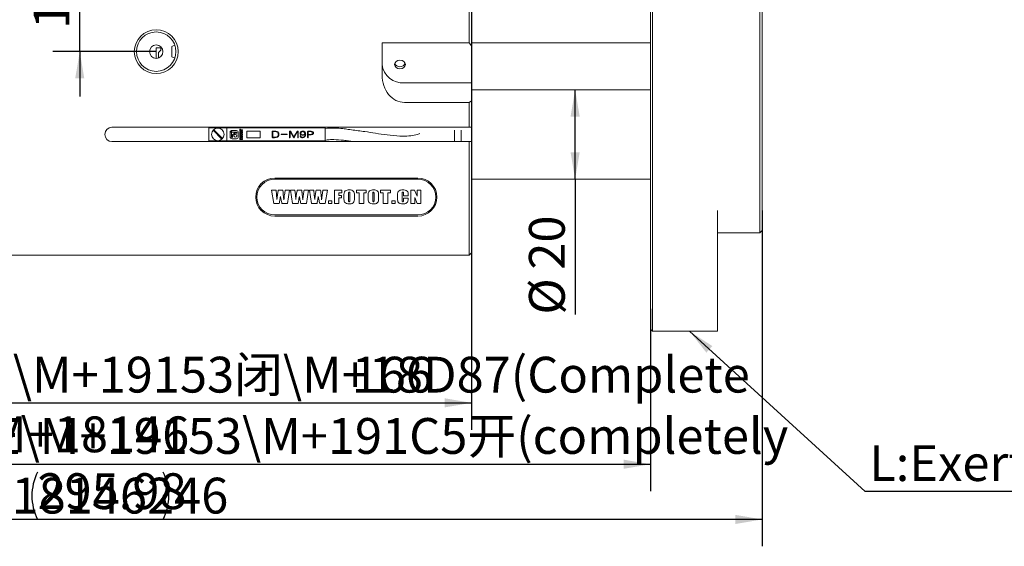
# Model space of a CAD drawing. Units: millimetres. Extents: x -39 to 449, y -1 to 757.
# Drawn here: x 223 to 333, y 185 to 244 of the extents above; entities that cross this region are included whole.
import ezdxf

# ---------------------------------------------------------------- set-up
doc = ezdxf.new("R2010")
doc.units = ezdxf.units.MM
doc.layers.add('图框', color=179, linetype='Continuous')
doc.styles.add('SLDTEXTSTYLE0', font='TXT', dxfattribs={"width": 0.7, "bigfont": 'bigfont'})
doc.styles.add('SLDTEXTSTYLE1', font='TXT', dxfattribs={"width": 0.7})
doc.dimstyles.new('SLDDIMSTYLE0', dxfattribs={"dimtxt": 4, "dimasz": 3, "dimexe": 0, "dimexo": 0.0625, "dimgap": 1, "dimtad": 2, "dimlfac": 2, "dimrnd": 1e-09, "dimzin": 12, "dimdsep": 46, "dimtxsty": 'SLDTEXTSTYLE1', "dimsah": 1, "dimcen": 0.09, "dimadec": 0, "dimazin": 3, "dimtfac": 1, "dimtofl": 0, "dimtmove": 0, "dimatfit": 3, "dimfxl": 0, "dimfrac": 2, "dimtolj": 1, "dimtzin": 12, "dimarcsym": 0})
doc.dimstyles.new('SLDDIMSTYLE2', dxfattribs={"dimtxt": 4, "dimasz": 3, "dimexe": 0, "dimexo": 0.0625, "dimgap": 1, "dimtad": 2, "dimlfac": 2, "dimrnd": 1e-09, "dimzin": 12, "dimdsep": 46, "dimtxsty": 'SLDTEXTSTYLE1', "dimsah": 1, "dimcen": 0.09, "dimadec": 0, "dimazin": 3, "dimtfac": 1, "dimtmove": 0, "dimatfit": 0, "dimfxl": 0, "dimfrac": 2, "dimtolj": 1, "dimtzin": 12, "dimarcsym": 0})
doc.dimstyles.new('SLDDIMSTYLE7', dxfattribs={"dimtxt": 0.18, "dimasz": 3, "dimexe": 0, "dimexo": 0.0625, "dimgap": 0, "dimtad": 0, "dimtih": 1, "dimtoh": 1, "dimdec": 0, "dimrnd": 1e-09, "dimzin": 0, "dimdsep": 46, "dimtxsty": 'Standard', "dimsah": 1, "dimcen": 0.09, "dimadec": 0, "dimazin": 0, "dimtfac": 3, "dimtdec": 0, "dimtofl": 0, "dimtmove": 0, "dimatfit": 3, "dimfxl": 0, "dimfrac": 2, "dimtolj": 1, "dimtzin": 0, "dimarcsym": 0})

# ---------------------------------------------------------------- blocks, each defined once
blk = doc.blocks.new('_D_16')
at = {"layer": '图框'}
for p, q in [((230.12, 249.75), (230.12, 254.75)), ((238.67, 249.75), (227.12, 249.75)), ((230.12, 240.25), (230.12, 249.75)), ((238.67, 240.25), (227.12, 240.25)), ((230.12, 240.25), (230.12, 235.25))]:
    blk.add_line(p, q, dxfattribs=at)
for points in [[(230.12, 249.75), (230.63, 252.75), (229.61, 252.75)], [(230.12, 240.25), (229.61, 237.25), (230.63, 237.25)]]:
    blk.add_solid(points, dxfattribs=at)
at = {"layer": '图框', "insert": (224.96, 242.79), "char_height": 4, "attachment_point": 1, "rotation": 90, "style": 'SLDTEXTSTYLE1'}
blk.add_mtext('19', dxfattribs=at)
blk = doc.blocks.new('_D_19')
at = {"layer": '图框'}
for p, q in [((273.92, 249.11), (273.92, 198)), ((190.92, 220), (190.92, 198)), ((190.92, 201), (273.92, 201))]:
    blk.add_line(p, q, dxfattribs=at)
for points in [[(190.92, 201), (193.92, 200.49), (193.92, 201.51)], [(273.92, 201), (270.92, 201.51), (270.92, 200.49)]]:
    blk.add_solid(points, dxfattribs=at)
at = {"layer": '图框', "char_height": 4, "attachment_point": 1}
for s, insert, style in [('\\M+18AAE\\M+19153闭\\M+18D87(Complete closure)\\M+18146', (197.13, 206.15), 'SLDTEXTSTYLE0'), ('166', (260.51, 206.15), 'SLDTEXTSTYLE1')]:
    blk.add_mtext(s, dxfattribs=dict(at, insert=insert, style=style))
blk = doc.blocks.new('_D_20')
at = {"layer": '图框'}
for p, q in [((170.93, 211.5), (170.93, 191.14)), ((293.92, 211.5), (293.92, 191.14)), ((170.93, 194.14), (293.92, 194.14))]:
    blk.add_line(p, q, dxfattribs=at)
for points in [[(170.93, 194.14), (173.93, 193.63), (173.93, 194.65)], [(293.92, 194.14), (290.92, 194.65), (290.92, 193.63)]]:
    blk.add_solid(points, dxfattribs=at)
at = {"layer": '图框', "insert": (198.01, 199.3), "char_height": 4, "attachment_point": 1, "style": 'SLDTEXTSTYLE0'}
blk.add_mtext('\\M+18AAE\\M+19153\\M+191C5开(completely open)\\M+18146246', dxfattribs=at)
blk = doc.blocks.new('_D_23')
at = {"layer": '图框'}
for q in [(285.5, 236), (285.5, 210.86)]:
    blk.add_line((285.5, 226), q, dxfattribs=at)
for points in [[(285.5, 236), (284.99, 233), (286.01, 233)], [(285.5, 226), (286.01, 229), (284.99, 229)]]:
    blk.add_solid(points, dxfattribs=at)
at = {"layer": '图框', "char_height": 4, "attachment_point": 1, "rotation": 90, "style": 'SLDTEXTSTYLE1'}
for s, insert in [('20', (280.34, 215.88)), ('%%c', (280.34, 210.86))]:
    blk.add_mtext(s, dxfattribs=dict(at, insert=insert))
blk = doc.blocks.new('_D_25')
at = {"layer": '图框'}
for p, q in [((158.43, 222.5), (158.43, 184.97)), ((306.42, 222.5), (306.42, 184.97)), ((306.42, 187.97), (158.43, 187.97))]:
    blk.add_line(p, q, dxfattribs=at)
for centre, start, end in [((230.68, 190.61), 153.4349, 206.5651), ((234.16, 190.61), 333.4349, 26.5651)]:
    blk.add_arc(centre, 5.91, start, end, dxfattribs=at)
for points in [[(158.43, 187.97), (161.43, 187.46), (161.43, 188.48)], [(306.42, 187.97), (303.42, 188.48), (303.42, 187.46)]]:
    blk.add_solid(points, dxfattribs=at)
at = {"layer": '图框', "insert": (225.39, 193.13), "char_height": 4, "attachment_point": 1, "style": 'SLDTEXTSTYLE1'}
blk.add_mtext('295.98', dxfattribs=at)
blk = doc.blocks.new('SW_NOTE_7')
at = {"layer": '图框', "color": 0}
blk.add_line((48.8, 0), (0, 0), dxfattribs=at)
at = {"layer": '图框', "color": 0, "insert": (0.45, 5.16), "char_height": 4, "attachment_point": 1, "style": 'SLDTEXTSTYLE1'}
blk.add_mtext('L:Exertion Length(mm)', dxfattribs=at)

msp = doc.modelspace()

# ---------------------------------------------------------------- linework, layer by layer
at = {"color": 7, "linetype": 'Continuous', "lineweight": 15}
for p, q in [((293.91737, 211.4979), (293.91737, 266.4979)), ((294.16737, 266.4979), (294.16737, 211.4979)), ((306.16737, 222.4979), (306.16737, 266.4979)), ((306.41737, 266.4979), (306.41737, 222.4979)), ((273.91737, 249.108), (273.91737, 240.8878)), ((273.66737, 241.24484), (273.66737, 248.75096)), ((263.91737, 241.24484), (273.66737, 241.24484)), ((263.91737, 241.24484), (263.91737, 237.62212)), ((273.91737, 240.8878), (273.66737, 241.24484)), ((273.91737, 241.2479), (293.91737, 241.2479)), ((238.66737, 240.68036), (239.28013, 240.68036)), ((238.66737, 240.68036), (238.66737, 239.4979)), ((238.92779, 239.54456), (238.92779, 240.15708)), ((239.23524, 240.68036), (239.17779, 240.6229)), ((239.17779, 240.6229), (239.17779, 240.41281)), ((273.91737, 236.76608), (273.91737, 240.8878)), ((266.41737, 236.76608), (273.91737, 236.76608)), ((273.91737, 234.74524), (273.91737, 236.76608)), ((293.91737, 235.9979), (273.91737, 235.9979)), ((293.91112, 235.87534), (293.91737, 235.87534)), ((293.91737, 235.83129), (293.91112, 235.83129)), ((266.41737, 234.57018), (273.66737, 234.57018)), ((273.66737, 234.57018), (273.91737, 234.74524)), ((273.66737, 231.7979), (273.66737, 234.57018)), ((273.91737, 234.74524), (273.91737, 231.7979)), ((233.71737, 231.7979), (273.66737, 231.7979)), ((244.54998, 231.7979), (244.54998, 231.7229)), ((244.54998, 230.2729), (244.54998, 231.7229)), ((244.54998, 231.7229), (246.54998, 231.7229)), ((245.0525, 231.42467), (245.97676, 230.50042)), ((246.04747, 230.57113), (245.12321, 231.49538)), ((246.54998, 231.7229), (246.54998, 230.2729)), ((257.54998, 231.7229), (246.54998, 231.7229)), ((247.07595, 231.2248), (246.93536, 231.36539)), ((246.93536, 231.36539), (246.93536, 230.72525)), ((247.63237, 231.42226), (246.99224, 231.42226)), ((246.99224, 231.42226), (247.13283, 231.28167)), ((247.0938, 230.72525), (247.0938, 231.18171)), ((247.17591, 231.26383), (247.63237, 231.26383)), ((247.84565, 230.72525), (247.84565, 231.20898)), ((248.0297, 231.58422), (248.08932, 231.58422)), ((248.0297, 231.36144), (248.0297, 231.58422)), ((248.08932, 231.36144), (248.0297, 231.36144)), ((248.08932, 231.58422), (248.08932, 231.5246)), ((248.08932, 231.5246), (248.29955, 231.5246)), ((248.08932, 231.41792), (248.08932, 231.36144)), ((248.29955, 231.41792), (248.08932, 231.41792)), ((248.22258, 231.23593), (248.09957, 231.23593)), ((248.09957, 231.21396), (248.22454, 231.21396)), ((248.14197, 231.34261), (248.18728, 231.34261)), ((248.29955, 231.5246), (248.29955, 231.41792)), ((250.29998, 231.3729), (248.79998, 231.3729)), ((248.79998, 231.3729), (248.79998, 230.6229)), ((250.29998, 230.6229), (250.29998, 231.3729)), ((251.63957, 231.30648), (251.63957, 230.67703)), ((251.89779, 231.36432), (251.70155, 231.36432)), ((251.70671, 231.31445), (251.9003, 231.31445)), ((251.70671, 230.67703), (251.70671, 231.31445)), ((253.56183, 231.29261), (253.56183, 230.66316)), ((253.62897, 230.66316), (253.62897, 231.30058)), ((253.65996, 231.30854), (254.02662, 230.65312)), ((254.06793, 230.71288), (253.7116, 231.33835)), ((254.41394, 231.32846), (254.06793, 230.71288)), ((254.09892, 230.64516), (254.46809, 231.30854)), ((254.48358, 231.30058), (254.48358, 230.66714)), ((254.55338, 230.66316), (254.55338, 231.31445)), ((255.59314, 231.31046), (255.59314, 230.65711)), ((255.8695, 231.36432), (255.65511, 231.36432)), ((255.66293, 230.9978), (255.66293, 231.31253)), ((255.66293, 231.31253), (255.89015, 231.31253)), ((257.54998, 231.7979), (257.54998, 231.7229)), ((257.54998, 231.7229), (257.54998, 230.2729)), ((272.01737, 230.1979), (272.01737, 231.46536)), ((272.76737, 230.1979), (272.76737, 231.46536)), ((273.91737, 231.7979), (273.66737, 231.7979)), ((273.91737, 231.7979), (273.91737, 230.1979)), ((233.71737, 230.1979), (273.66737, 230.1979)), ((244.54998, 230.2729), (246.54998, 230.2729)), ((244.54998, 230.2729), (244.54998, 230.1979)), ((257.54998, 230.2729), (246.54998, 230.2729)), ((247.14864, 230.51197), (247.63237, 230.51197)), ((247.203, 230.95664), (247.203, 230.72525)), ((247.33359, 230.93785), (247.28206, 230.98939)), ((247.36143, 230.83775), (247.36143, 230.87064)), ((247.36872, 231.07508), (247.41977, 231.02403)), ((247.63237, 231.15414), (247.40147, 231.15414)), ((247.48698, 230.99619), (247.51987, 230.99619)), ((248.0297, 231.09786), (248.20091, 231.02569)), ((248.0297, 231.00211), (248.0297, 231.09786)), ((248.0297, 230.85625), (248.0297, 230.95181)), ((248.20174, 230.92528), (248.0297, 230.85625)), ((248.0297, 230.59268), (248.08932, 230.59268)), ((248.0297, 230.41696), (248.0297, 230.59268)), ((248.29955, 230.41696), (248.0297, 230.41696)), ((248.08932, 230.59268), (248.08932, 230.52365)), ((248.08932, 230.52365), (248.13325, 230.52365)), ((248.22258, 230.73702), (248.09957, 230.73702)), ((248.09957, 230.71505), (248.22454, 230.71505)), ((248.13325, 230.5864), (248.18973, 230.5864)), ((248.13325, 230.52365), (248.13325, 230.5864)), ((248.18728, 231.10728), (248.14197, 231.10728)), ((248.14197, 230.8437), (248.18728, 230.8437)), ((248.18728, 230.60837), (248.14197, 230.60837)), ((248.18973, 230.5864), (248.18973, 230.52365)), ((248.18973, 230.52365), (248.29955, 230.52365)), ((248.20091, 231.02569), (248.29955, 231.02569)), ((248.29955, 230.92528), (248.20174, 230.92528)), ((248.29955, 231.02569), (248.29955, 230.92528)), ((248.29955, 230.52365), (248.29955, 230.41696)), ((248.79998, 230.6229), (250.29998, 230.6229)), ((251.70155, 230.6273), (251.89779, 230.6273)), ((251.91845, 230.67703), (251.70671, 230.67703)), ((253.28571, 231.02171), (252.67632, 231.02171)), ((252.67632, 230.9739), (253.28571, 230.9739)), ((255.90048, 230.9978), (255.66293, 230.9978)), ((255.66293, 230.65711), (255.66293, 230.94601)), ((255.66293, 230.94601), (255.8695, 230.94601)), ((257.54998, 230.2729), (257.54998, 230.1979)), ((273.66737, 219.9979), (273.66737, 230.1979)), ((273.66737, 230.1979), (273.91737, 230.1979)), ((273.91737, 230.1979), (273.91737, 219.9979)), ((251.91737, 226.1229), (267.91737, 226.1229)), ((267.91737, 225.9979), (251.91737, 225.9979)), ((273.91737, 225.9979), (293.91737, 225.9979)), ((251.56741, 224.76365), (252.06153, 224.76365)), ((251.80013, 223.26365), (251.56741, 224.76365)), ((252.06153, 224.76365), (252.11005, 224.24444)), ((252.3152, 224.76365), (252.82421, 224.76365)), ((253.08505, 224.76365), (253.57917, 224.76365)), ((253.57917, 224.76365), (253.34755, 223.26365)), ((253.67976, 224.76365), (254.17388, 224.76365)), ((253.91248, 223.26365), (253.67976, 224.76365)), ((254.17388, 224.76365), (254.22241, 224.24444)), ((254.42755, 224.76365), (254.93656, 224.76365)), ((255.19741, 224.76365), (255.69153, 224.76365)), ((255.69153, 224.76365), (255.45991, 223.26365)), ((255.79211, 224.76365), (256.28623, 224.76365)), ((256.02483, 223.26365), (255.79211, 224.76365)), ((256.28623, 224.76365), (256.33476, 224.24444)), ((256.53991, 224.76365), (257.04892, 224.76365)), ((257.30976, 224.76365), (257.80388, 224.76365)), ((257.80388, 224.76365), (257.57226, 223.26365)), ((258.58741, 224.76365), (259.43447, 224.76365)), ((258.58741, 223.26365), (258.58741, 224.76365)), ((259.43447, 224.76365), (259.43447, 224.46365)), ((261.04741, 224.76365), (262.14153, 224.76365)), ((261.04741, 224.46365), (261.04741, 224.76365)), ((262.14153, 224.76365), (262.14153, 224.46365)), ((263.75447, 224.76365), (264.84858, 224.76365)), ((263.75447, 224.46365), (263.75447, 224.76365)), ((264.84858, 224.76365), (264.84858, 224.46365)), ((267.14447, 224.76365), (267.55035, 224.76365)), ((267.14447, 223.26365), (267.14447, 224.76365)), ((267.55035, 224.76365), (267.8327, 224.0881)), ((267.8327, 224.76365), (268.25623, 224.76365)), ((267.8327, 224.0881), (267.8327, 224.76365)), ((268.25623, 224.76365), (268.25623, 223.26365)), ((252.11005, 224.24444), (252.15858, 223.71668)), ((252.87467, 224.27284), (252.93505, 223.68139)), ((254.22241, 224.24444), (254.27094, 223.71668)), ((254.98702, 224.27284), (255.04741, 223.68139)), ((256.33476, 224.24444), (256.38329, 223.71668)), ((257.09937, 224.27284), (257.15976, 223.68139)), ((257.93976, 223.56365), (258.31035, 223.56365)), ((257.93976, 223.26365), (257.93976, 223.56365)), ((258.31035, 223.56365), (258.31035, 223.26365)), ((259.09917, 224.46365), (259.09917, 224.1813)), ((259.43447, 224.46365), (259.09917, 224.46365)), ((259.09917, 224.1813), (259.39917, 224.1813)), ((259.09917, 223.89894), (259.09917, 223.26365)), ((259.39917, 223.89894), (259.09917, 223.89894)), ((259.39917, 224.1813), (259.39917, 223.89894)), ((259.65858, 223.88461), (259.65858, 224.14269)), ((260.17035, 224.38562), (260.17035, 223.67119)), ((260.31153, 223.68249), (260.31153, 224.38562)), ((260.82329, 224.14269), (260.82329, 223.88461)), ((261.34741, 224.46365), (261.04741, 224.46365)), ((261.34741, 223.26365), (261.34741, 224.46365)), ((261.85917, 224.46365), (261.85917, 223.26365)), ((262.14153, 224.46365), (261.85917, 224.46365)), ((262.36564, 223.88461), (262.36564, 224.14269)), ((262.87741, 224.38562), (262.87741, 223.67119)), ((263.01858, 223.68249), (263.01858, 224.38562)), ((263.53035, 224.14269), (263.53035, 223.88461)), ((264.05447, 224.46365), (263.75447, 224.46365)), ((264.05447, 223.26365), (264.05447, 224.46365)), ((264.56623, 224.46365), (264.56623, 223.26365)), ((264.84858, 224.46365), (264.56623, 224.46365)), ((265.01976, 223.56365), (265.39035, 223.56365)), ((265.01976, 223.26365), (265.01976, 223.56365)), ((265.39035, 223.56365), (265.39035, 223.26365)), ((265.64976, 223.79527), (265.64976, 224.23562)), ((266.16153, 224.36576), (266.16153, 223.65492)), ((266.32035, 224.12836), (266.32035, 224.38479)), ((266.83211, 224.12836), (266.32035, 224.12836)), ((266.32035, 223.8813), (266.83211, 223.8813)), ((266.32035, 223.67946), (266.32035, 223.8813)), ((266.83211, 224.26788), (266.83211, 224.12836)), ((266.83211, 223.8813), (266.83211, 223.82091)), ((267.568, 223.94554), (267.568, 223.26365)), ((267.8327, 223.26365), (267.568, 223.94554)), ((252.41888, 223.26365), (251.80013, 223.26365)), ((253.34755, 223.26365), (252.72522, 223.26365)), ((254.53123, 223.26365), (253.91248, 223.26365)), ((255.45991, 223.26365), (254.83757, 223.26365)), ((256.64358, 223.26365), (256.02483, 223.26365)), ((257.57226, 223.26365), (256.94993, 223.26365)), ((258.31035, 223.26365), (257.93976, 223.26365)), ((259.09917, 223.26365), (258.58741, 223.26365)), ((261.85917, 223.26365), (261.34741, 223.26365)), ((264.56623, 223.26365), (264.05447, 223.26365)), ((265.39035, 223.26365), (265.01976, 223.26365)), ((267.568, 223.26365), (267.14447, 223.26365)), ((268.25623, 223.26365), (267.8327, 223.26365)), ((301.41737, 211.4979), (301.41737, 222.4979)), ((306.16737, 219.9979), (306.16737, 222.4979)), ((306.41737, 222.4979), (306.41737, 220.2479)), ((251.91737, 221.9979), (267.91737, 221.9979)), ((267.91737, 221.8729), (251.91737, 221.8729)), ((306.41737, 220.2479), (306.16737, 219.9979)), ((273.66737, 217.4979), (273.66737, 219.9979)), ((273.91737, 219.9979), (273.91737, 217.7479)), ((306.16737, 219.9979), (301.41737, 219.9979)), ((273.66737, 217.4979), (191.16737, 217.4979)), ((273.66737, 217.4979), (273.91737, 217.7479)), ((293.91737, 209.2479), (293.91737, 211.4979)), ((294.16737, 211.4979), (294.16737, 208.9979)), ((301.41737, 211.4979), (301.41737, 208.9979)), ((294.16737, 208.9979), (293.91737, 209.2479)), ((301.41737, 208.9979), (294.16737, 208.9979))]:
    msp.add_line(p, q, dxfattribs=at)
at = {"color": 7, "linetype": 'Continuous', "lineweight": 15, "flags": 128}
msp.add_lwpolyline([(265.91737, 239.30545), (265.68776, 239.26804), (265.4931, 239.16149), (265.36304, 239.00204), (265.31737, 238.81396), (265.36304, 238.62587), (265.4931, 238.46642), (265.68776, 238.35988), (265.91737, 238.32247), (266.14698, 238.35988), (266.34163, 238.46642), (266.47169, 238.62587), (266.51737, 238.81396), (266.47169, 239.00204), (266.34163, 239.16149), (266.14698, 239.26804), (265.91737, 239.30545)], dxfattribs=at)
at = {"color": 7, "linetype": 'Continuous', "lineweight": 15}
for centre, radius in [((238.66737, 240.2479), 2.45), ((238.66737, 240.2479), 2.2), ((238.66737, 240.2479), 0.75), ((245.54998, 230.9979), 0.7)]:
    msp.add_circle(centre, radius, dxfattribs=at)
for centre, radius, start, end in [((265.91737, 239.17818), 0.625, 202.1191127, 337.8808874), ((266.21175, 239.06497), 2.30807, 186.2435464, 275.1110738), ((233.71737, 230.9979), 0.8, 90, 180), ((245.54998, 230.9979), 0.65546, 130.6250841, 139.3749159), ((247.03286, 231.18171), 0.06094, 0, 45), ((247.17591, 231.32476), 0.06094, 225, 270), ((247.63237, 231.20898), 0.21328, 0, 90), ((247.63237, 231.20898), 0.05484, 270, 90), ((233.71737, 230.9979), 0.8, 180, 270), ((245.54998, 230.9979), 0.65546, 310.6250841, 319.3749159), ((247.14864, 230.72525), 0.21328, 180, 270), ((247.1484, 230.72525), 0.0546, 180, 0), ((247.24931, 230.95664), 0.04631, 45, 180), ((247.26638, 230.87064), 0.09505, 0, 45), ((247.40147, 231.10783), 0.04631, 90, 225), ((247.51987, 230.83775), 0.15844, 180, 90), ((247.48698, 231.09124), 0.09505, 225, 270), ((247.63237, 230.72525), 0.21328, 270, 0), ((251.91737, 223.9979), 2.125, 90, 270), ((251.91737, 223.9979), 2, 90, 270), ((267.91737, 223.9979), 2.125, 270, 90), ((267.91737, 223.9979), 2, 270, 90)]:
    msp.add_arc(centre, radius, start, end, dxfattribs=at)
msp.add_ellipse((266.41737, 237.62212), major_axis=(0, 3.05194), ratio=0.819152044, start_param=1.570796327, end_param=3.141592654, dxfattribs=at)
for points, knots in [([(238.92779, 240.15708), (238.93424, 240.16369), (239.01755, 240.24896), (239.1009, 240.33419), (239.17779, 240.41281)], [0, 0, 0, 0, 0.077481296, 1, 1, 1, 1]), ([(240.41737, 239.65716), (240.41737, 239.85296), (240.41737, 240.05026), (240.41737, 240.34592), (240.41737, 240.44457), (240.41737, 240.64205), (240.41737, 240.74124), (240.41737, 240.83864)], [0, 0, 0, 0, 0.5, 0.5, 0.75, 0.75, 1, 1, 1, 1]), ([(248.02343, 231.22337), (248.02448, 231.24178), (248.02658, 231.27837), (248.05037, 231.3293), (248.09866, 231.34377), (248.12743, 231.343), (248.14197, 231.34261)], [0, 0, 0, 0, 0.2819592177, 0.5607534243, 0.7778585636, 1, 1, 1, 1]), ([(248.14197, 231.10728), (248.12095, 231.1059), (248.09173, 231.10398), (248.0579, 231.12064), (248.03789, 231.14442), (248.02535, 231.1801), (248.02407, 231.20893), (248.02343, 231.22337)], [0, 0, 0, 0, 0.3141996671, 0.4368650402, 0.5600085613, 0.7795986128, 1, 1, 1, 1]), ([(248.09957, 231.23593), (248.09405, 231.23584), (248.08715, 231.23574), (248.07894, 231.23444), (248.07531, 231.23203), (248.07379, 231.22799), (248.07368, 231.22524), (248.07363, 231.22386)], [0, 0, 0, 0, 0.500965897, 0.626151203, 0.749910744, 0.874758379, 1, 1, 1, 1]), ([(248.07363, 231.22386), (248.07375, 231.22256), (248.07398, 231.21996), (248.0761, 231.21631), (248.08003, 231.21515), (248.08772, 231.214), (248.0943, 231.21398), (248.09957, 231.21396)], [0, 0, 0, 0, 0.124971797, 0.249634848, 0.373854564, 0.499065611, 1, 1, 1, 1]), ([(248.18728, 231.34261), (248.20865, 231.34409), (248.23837, 231.34614), (248.27197, 231.3279), (248.29155, 231.30338), (248.30394, 231.2672), (248.3052, 231.238), (248.30583, 231.22337)], [0, 0, 0, 0, 0.314044098, 0.436679176, 0.559830994, 0.779549846, 1, 1, 1, 1]), ([(248.30583, 231.22337), (248.30487, 231.20517), (248.30297, 231.16899), (248.27816, 231.11894), (248.23004, 231.10636), (248.20163, 231.10697), (248.18728, 231.10728)], [0, 0, 0, 0, 0.281865877, 0.56037593, 0.777917813, 1, 1, 1, 1]), ([(248.25562, 231.22313), (248.25555, 231.22482), (248.25542, 231.22818), (248.25282, 231.23295), (248.2478, 231.23465), (248.23782, 231.23581), (248.22935, 231.23587), (248.22258, 231.23593)], [0, 0, 0, 0, 0.125053246, 0.249347662, 0.373589064, 0.498842858, 1, 1, 1, 1]), ([(248.22454, 231.21396), (248.23048, 231.21412), (248.23939, 231.21435), (248.24944, 231.21458), (248.25343, 231.21684), (248.25524, 231.21934), (248.25547, 231.22162), (248.25562, 231.22313)], [0, 0, 0, 0, 0.500803886, 0.750647981, 0.813181245, 0.875718395, 1, 1, 1, 1]), ([(251.70155, 231.36432), (251.6924, 231.36412), (251.67419, 231.36372), (251.65124, 231.34969), (251.64097, 231.32789), (251.64004, 231.31362), (251.63957, 231.30648)], [0, 0, 0, 0, 0.280706692, 0.558831789, 0.779026317, 1, 1, 1, 1]), ([(252.38839, 230.99382), (252.38502, 231.03739), (252.37828, 231.12433), (252.31255, 231.24274), (252.14951, 231.34847), (252.00159, 231.35778), (251.89779, 231.36432)], [0, 0, 0, 0, 0.187305327, 0.373718104, 0.560472294, 1, 1, 1, 1]), ([(251.9003, 231.31445), (251.95647, 231.31319), (252.06841, 231.31067), (252.21966, 231.25107), (252.30844, 231.12846), (252.31698, 231.04006), (252.32126, 230.99574)], [0, 0, 0, 0, 0.28123252, 0.560476753, 0.779634757, 1, 1, 1, 1]), ([(253.7116, 231.33835), (253.70592, 231.34466), (253.69457, 231.35727), (253.66279, 231.37054), (253.62795, 231.3694), (253.59604, 231.35826), (253.57004, 231.33501), (253.56511, 231.30955), (253.56183, 231.29261)], [0, 0, 0, 0, 0.125416688, 0.250669319, 0.50048698, 0.625960815, 0.751165642, 1, 1, 1, 1]), ([(253.62897, 231.30058), (253.62996, 231.30278), (253.63195, 231.30719), (253.63691, 231.31275), (253.64459, 231.31528), (253.65267, 231.31293), (253.65752, 231.31001), (253.65996, 231.30854)], [0, 0, 0, 0, 0.187167993, 0.373915559, 0.559758559, 0.779529956, 1, 1, 1, 1]), ([(254.55338, 231.31445), (254.55191, 231.32201), (254.54898, 231.3371), (254.53481, 231.3563), (254.51386, 231.36693), (254.49099, 231.37045), (254.46795, 231.36924), (254.43847, 231.35875), (254.42374, 231.34056), (254.41394, 231.32846)], [0, 0, 0, 0, 0.125302388, 0.250108211, 0.375147946, 0.500549289, 0.625938711, 0.75111467, 1, 1, 1, 1]), ([(254.46809, 231.30854), (254.46963, 231.30941), (254.47194, 231.31072), (254.47541, 231.31004), (254.47997, 231.30764), (254.48198, 231.30371), (254.48358, 231.30058)], [0, 0, 0, 0, 0.2492206348, 0.3753611958, 0.5029820864, 1, 1, 1, 1]), ([(255.05334, 231.36432), (255.01442, 231.36094), (254.9367, 231.35418), (254.84009, 231.30073), (254.77232, 231.22286), (254.76342, 231.16173), (254.75897, 231.13119)], [0, 0, 0, 0, 0.280687846, 0.56048584, 0.780429806, 1, 1, 1, 1]), ([(254.83127, 231.1272), (254.83661, 231.1572), (254.8473, 231.21733), (254.90996, 231.27967), (254.98212, 231.31055), (255.02958, 231.31452), (255.05334, 231.31651)], [0, 0, 0, 0, 0.278445226, 0.55828003, 0.778898083, 1, 1, 1, 1]), ([(255.37869, 231.01964), (255.37471, 231.06976), (255.36679, 231.16957), (255.28477, 231.28903), (255.17086, 231.35395), (255.09252, 231.36086), (255.05334, 231.36432)], [0, 0, 0, 0, 0.280791873, 0.559149483, 0.779510051, 1, 1, 1, 1]), ([(255.05334, 231.31651), (255.08336, 231.31315), (255.14337, 231.30643), (255.21555, 231.26181), (255.27054, 231.205), (255.28067, 231.1584), (255.28573, 231.13517)], [0, 0, 0, 0, 0.280483015, 0.560511126, 0.780853001, 1, 1, 1, 1]), ([(255.65511, 231.36432), (255.64623, 231.36404), (255.62855, 231.36349), (255.60486, 231.35256), (255.59339, 231.33149), (255.59322, 231.31749), (255.59314, 231.31046)], [0, 0, 0, 0, 0.280991404, 0.559821523, 0.779264823, 1, 1, 1, 1]), ([(256.25416, 231.15716), (256.25204, 231.17737), (256.24779, 231.21785), (256.19815, 231.28412), (256.073, 231.35623), (255.95096, 231.36108), (255.8695, 231.36432)], [0, 0, 0, 0, 0.124847608, 0.249943805, 0.499371249, 1, 1, 1, 1]), ([(255.89015, 231.31253), (255.95112, 231.30848), (256.04251, 231.30242), (256.13971, 231.2525), (256.17746, 231.20261), (256.18217, 231.17231), (256.18452, 231.15716)], [0, 0, 0, 0, 0.500272348, 0.749941613, 0.874962358, 1, 1, 1, 1]), ([(268.12492, 231.11716), (268.07659, 231.09023), (267.96375, 231.02735), (267.57373, 230.89878), (266.88042, 230.80187), (265.78005, 230.80746), (264.51591, 230.91789), (263.21588, 231.11501), (261.88416, 231.34305), (260.86736, 231.45177), (260.04815, 231.5723), (259.43658, 231.66613), (258.56337, 231.73311), (257.90733, 231.68604), (257.54998, 231.6604)], [0, 0, 0, 0, 0.025970544, 0.06062563, 0.140222436, 0.235074154, 0.364206287, 0.48427426, 0.593204167, 0.73143998, 0.763604599, 0.820302115, 0.902117103, 1, 1, 1, 1]), ([(248.02343, 230.72447), (248.02448, 230.74287), (248.02658, 230.77947), (248.05037, 230.83039), (248.09866, 230.84486), (248.12743, 230.84409), (248.14197, 230.8437)], [0, 0, 0, 0, 0.281959218, 0.560753424, 0.777858564, 1, 1, 1, 1]), ([(248.14197, 230.60837), (248.12095, 230.60699), (248.09173, 230.60508), (248.0579, 230.62174), (248.03789, 230.64551), (248.02535, 230.68119), (248.02407, 230.71002), (248.02343, 230.72447)], [0, 0, 0, 0, 0.314199667, 0.43686504, 0.560008561, 0.779598613, 1, 1, 1, 1]), ([(248.13653, 230.97618), (248.11651, 230.98068), (248.08075, 230.98874), (248.0453, 230.99802), (248.0297, 231.00211)], [0, 0, 0, 0, 0.559986226, 1, 1, 1, 1]), ([(248.0297, 230.95181), (248.0417, 230.95505), (248.06147, 230.96038), (248.08914, 230.96724), (248.11264, 230.9728), (248.12857, 230.97505), (248.13653, 230.97618)], [0, 0, 0, 0, 0.340046399, 0.56007769, 0.780095855, 1, 1, 1, 1]), ([(248.09957, 230.73702), (248.09405, 230.73693), (248.08715, 230.73683), (248.07894, 230.73553), (248.07531, 230.73312), (248.07379, 230.72909), (248.07368, 230.72633), (248.07363, 230.72496)], [0, 0, 0, 0, 0.500965897, 0.626151203, 0.749910744, 0.874758379, 1, 1, 1, 1]), ([(248.07363, 230.72496), (248.07375, 230.72365), (248.07398, 230.72106), (248.0761, 230.71741), (248.08003, 230.71624), (248.08772, 230.71509), (248.0943, 230.71507), (248.09957, 230.71505)], [0, 0, 0, 0, 0.124971797, 0.249634848, 0.373854564, 0.499065611, 1, 1, 1, 1]), ([(248.18728, 230.8437), (248.20865, 230.84518), (248.23837, 230.84723), (248.27197, 230.82899), (248.29155, 230.80447), (248.30394, 230.76829), (248.3052, 230.73909), (248.30583, 230.72447)], [0, 0, 0, 0, 0.314044098, 0.436679176, 0.559830994, 0.779549846, 1, 1, 1, 1]), ([(248.30583, 230.72447), (248.30487, 230.70626), (248.30297, 230.67008), (248.27816, 230.62003), (248.23004, 230.60745), (248.20163, 230.60806), (248.18728, 230.60837)], [0, 0, 0, 0, 0.281865877, 0.56037593, 0.777917813, 1, 1, 1, 1]), ([(248.25562, 230.72422), (248.25555, 230.72591), (248.25542, 230.72927), (248.25282, 230.73405), (248.2478, 230.73574), (248.23782, 230.7369), (248.22935, 230.73696), (248.22258, 230.73702)], [0, 0, 0, 0, 0.125053246, 0.249347662, 0.373589064, 0.498842858, 1, 1, 1, 1]), ([(248.22454, 230.71505), (248.23048, 230.71521), (248.23939, 230.71544), (248.24944, 230.71567), (248.25343, 230.71793), (248.25524, 230.72043), (248.25547, 230.72271), (248.25562, 230.72422)], [0, 0, 0, 0, 0.500803886, 0.750647981, 0.813181245, 0.875718395, 1, 1, 1, 1]), ([(251.63957, 230.67703), (251.63962, 230.66923), (251.6397, 230.65752), (251.64787, 230.64413), (251.66604, 230.62962), (251.68578, 230.62833), (251.70155, 230.6273)], [0, 0, 0, 0, 0.250228663, 0.375785691, 0.501776342, 1, 1, 1, 1]), ([(251.89779, 230.6273), (252.01921, 230.63118), (252.17119, 230.63602), (252.31327, 230.74415), (252.37817, 230.84502), (252.38431, 230.93434), (252.38839, 230.99382)], [0, 0, 0, 0, 0.498711522, 0.624236841, 0.749743655, 1, 1, 1, 1]), ([(252.32126, 230.99574), (252.31929, 230.95885), (252.31537, 230.88523), (252.26578, 230.78271), (252.13383, 230.68329), (252.00725, 230.67961), (251.91845, 230.67703)], [0, 0, 0, 0, 0.187523701, 0.374267644, 0.560978261, 1, 1, 1, 1]), ([(252.67632, 231.02171), (252.66799, 231.02075), (252.65551, 231.01932), (252.64245, 231.0115), (252.63824, 231.00407), (252.63739, 230.99778), (252.6382, 230.99146), (252.64255, 230.98412), (252.65537, 230.97601), (252.66794, 230.97474), (252.67632, 230.9739)], [0, 0, 0, 0, 0.2500521606, 0.374740084, 0.4372657752, 0.4999476408, 0.5626131776, 0.6251365532, 0.7497811843, 1, 1, 1, 1]), ([(253.28571, 230.9739), (253.29411, 230.97476), (253.30669, 230.97606), (253.31961, 230.98409), (253.32398, 230.99144), (253.32479, 230.99778), (253.32394, 231.00409), (253.3197, 231.01153), (253.30655, 231.01927), (253.29405, 231.02073), (253.28571, 231.02171)], [0, 0, 0, 0, 0.2502567061, 0.3748494288, 0.4373747057, 0.5000508595, 0.5627437552, 0.6252706596, 0.7499123829, 1, 1, 1, 1]), ([(253.56183, 230.66316), (253.56338, 230.65361), (253.5657, 230.63928), (253.58081, 230.62653), (253.59507, 230.6245), (253.60922, 230.62688), (253.62442, 230.6394), (253.62715, 230.65366), (253.62897, 230.66316)], [0, 0, 0, 0, 0.249581049, 0.374396714, 0.499759251, 0.625083685, 0.750082686, 1, 1, 1, 1]), ([(253.56183, 230.66316), (253.56338, 230.65361), (253.5657, 230.63928), (253.58081, 230.62653), (253.59507, 230.6245), (253.60922, 230.62688), (253.62442, 230.6394), (253.62715, 230.65366), (253.62897, 230.66316)], [0, 0, 0, 0, 0.249581049, 0.374396714, 0.499759251, 0.625083685, 0.750082686, 1, 1, 1, 1]), ([(254.02662, 230.65312), (254.03184, 230.64694), (254.04222, 230.63464), (254.06441, 230.62481), (254.08526, 230.6318), (254.09436, 230.6407), (254.09892, 230.64516)], [0, 0, 0, 0, 0.281310644, 0.559381564, 0.778993352, 1, 1, 1, 1]), ([(254.48358, 230.66714), (254.485, 230.65718), (254.48712, 230.64223), (254.50163, 230.62756), (254.51649, 230.62441), (254.53139, 230.62628), (254.54395, 230.63515), (254.55078, 230.64863), (254.55251, 230.65831), (254.55338, 230.66316)], [0, 0, 0, 0, 0.249571707, 0.374231906, 0.499010695, 0.624277877, 0.749078707, 0.874357484, 1, 1, 1, 1]), ([(254.75897, 231.13119), (254.76147, 231.10503), (254.76645, 231.05276), (254.81188, 230.98585), (254.90741, 230.92132), (254.99622, 230.91476), (255.0585, 230.91016)], [0, 0, 0, 0, 0.187013926, 0.373573081, 0.560707409, 1, 1, 1, 1]), ([(254.82611, 230.81248), (254.8243, 230.81631), (254.82068, 230.82397), (254.81042, 230.83208), (254.79793, 230.83511), (254.78529, 230.83437), (254.77301, 230.83081), (254.76339, 230.82177), (254.7602, 230.80909), (254.76115, 230.80073), (254.76163, 230.79654)], [0, 0, 0, 0, 0.125331543, 0.250199951, 0.374999232, 0.500410468, 0.6255805, 0.749654581, 0.874517599, 1, 1, 1, 1]), ([(254.76163, 230.79654), (254.77395, 230.7663), (254.79856, 230.70586), (254.89751, 230.63551), (254.98139, 230.63041), (255.03268, 230.6273)], [0, 0, 0, 0, 0.280247333, 0.55994163, 1, 1, 1, 1]), ([(255.03268, 230.67112), (255.00701, 230.67243), (254.9558, 230.67503), (254.8889, 230.70444), (254.84255, 230.75395), (254.83159, 230.79297), (254.82611, 230.81248)], [0, 0, 0, 0, 0.280843792, 0.560163389, 0.780131069, 1, 1, 1, 1]), ([(255.05334, 230.9559), (255.02401, 230.95799), (254.96541, 230.96218), (254.8894, 230.99716), (254.83885, 231.05759), (254.8338, 231.10397), (254.83127, 231.1272)], [0, 0, 0, 0, 0.28065522, 0.560909034, 0.779982753, 1, 1, 1, 1]), ([(255.31421, 231.04561), (255.31129, 230.99643), (255.30547, 230.89841), (255.25107, 230.76859), (255.14883, 230.68484), (255.07135, 230.67569), (255.03268, 230.67112)], [0, 0, 0, 0, 0.281304977, 0.560639532, 0.780723002, 1, 1, 1, 1]), ([(255.03268, 230.6273), (255.08807, 230.63364), (255.19863, 230.6463), (255.31262, 230.76034), (255.36957, 230.89032), (255.37565, 230.97651), (255.37869, 231.01964)], [0, 0, 0, 0, 0.279725592, 0.558339192, 0.779015391, 1, 1, 1, 1]), ([(255.28573, 231.13517), (255.2783, 231.10593), (255.26337, 231.04719), (255.17736, 230.97381), (255.10032, 230.96268), (255.05334, 230.9559)], [0, 0, 0, 0, 0.278761633, 0.560090582, 1, 1, 1, 1]), ([(255.0585, 230.91016), (255.11578, 230.9186), (255.21811, 230.93369), (255.28483, 231.0114), (255.31421, 231.04561)], [0, 0, 0, 0, 0.5598037959, 1, 1, 1, 1]), ([(255.59314, 230.65711), (255.59379, 230.65237), (255.59509, 230.6429), (255.60136, 230.62967), (255.61321, 230.62055), (255.62769, 230.61865), (255.64211, 230.62085), (255.65391, 230.62993), (255.66046, 230.64299), (255.6621, 230.6524), (255.66293, 230.65711)], [0, 0, 0, 0, 0.125443053, 0.250574911, 0.37500364, 0.499963433, 0.624892399, 0.749504259, 0.874600859, 1, 1, 1, 1]), ([(255.59314, 230.65711), (255.59379, 230.65237), (255.59509, 230.6429), (255.60136, 230.62967), (255.61321, 230.62055), (255.62769, 230.61865), (255.64211, 230.62085), (255.65391, 230.62993), (255.66046, 230.64299), (255.6621, 230.6524), (255.66293, 230.65711)], [0, 0, 0, 0, 0.125443053, 0.250574911, 0.37500364, 0.499963433, 0.624892399, 0.749504259, 0.874600859, 1, 1, 1, 1]), ([(255.8695, 230.94601), (255.95128, 230.94995), (256.0737, 230.95584), (256.20484, 231.02461), (256.24944, 231.09578), (256.25259, 231.13669), (256.25416, 231.15716)], [0, 0, 0, 0, 0.500896059, 0.749821368, 0.874821576, 1, 1, 1, 1]), ([(256.18452, 231.15716), (256.18267, 231.14214), (256.17897, 231.11212), (256.14666, 231.05956), (256.05135, 231.00602), (255.96087, 231.00109), (255.90048, 230.9978)], [0, 0, 0, 0, 0.125398201, 0.250580849, 0.499792987, 1, 1, 1, 1]), ([(257.54998, 230.3354), (257.70422, 230.36513), (258.02418, 230.4268), (258.71052, 230.40865), (259.43212, 230.36663), (260.13694, 230.28953), (260.49591, 230.228), (260.66055, 230.19982), (260.6718, 230.1979)], [0, 0, 0, 0, 0.1500585822, 0.3112807487, 0.6528870826, 0.8403412751, 0.989088703, 1, 1, 1, 1]), ([(252.15858, 223.71668), (252.18324, 223.9128), (252.22727, 224.26303), (252.28833, 224.61068), (252.3152, 224.76365)], [0, 0, 0, 0, 0.559979368, 1, 1, 1, 1]), ([(252.82421, 224.76365), (252.83008, 224.70804), (252.83974, 224.61645), (252.8527, 224.48882), (252.86352, 224.38082), (252.87095, 224.30883), (252.87467, 224.27284)], [0, 0, 0, 0, 0.339994799, 0.559996795, 0.779998828, 1, 1, 1, 1]), ([(252.93505, 223.68139), (252.95829, 223.88408), (252.99978, 224.24603), (253.059, 224.60549), (253.08505, 224.76365)], [0, 0, 0, 0, 0.559997534, 1, 1, 1, 1]), ([(254.27094, 223.71668), (254.29559, 223.9128), (254.33962, 224.26303), (254.40068, 224.61068), (254.42755, 224.76365)], [0, 0, 0, 0, 0.559979368, 1, 1, 1, 1]), ([(254.93656, 224.76365), (254.94243, 224.70804), (254.9521, 224.61645), (254.96505, 224.48882), (254.97588, 224.38082), (254.98331, 224.30883), (254.98702, 224.27284)], [0, 0, 0, 0, 0.339994799, 0.559996795, 0.779998828, 1, 1, 1, 1]), ([(255.04741, 223.68139), (255.07064, 223.88408), (255.11213, 224.24603), (255.17135, 224.60549), (255.19741, 224.76365)], [0, 0, 0, 0, 0.559997534, 1, 1, 1, 1]), ([(256.38329, 223.71668), (256.40794, 223.9128), (256.45197, 224.26303), (256.51304, 224.61068), (256.53991, 224.76365)], [0, 0, 0, 0, 0.559979368, 1, 1, 1, 1]), ([(257.04892, 224.76365), (257.05478, 224.70804), (257.06445, 224.61645), (257.07741, 224.48882), (257.08823, 224.38082), (257.09566, 224.30883), (257.09937, 224.27284)], [0, 0, 0, 0, 0.339994799, 0.559996795, 0.779998828, 1, 1, 1, 1]), ([(257.15976, 223.68139), (257.18299, 223.88408), (257.22448, 224.24603), (257.2837, 224.60549), (257.30976, 224.76365)], [0, 0, 0, 0, 0.559997534, 1, 1, 1, 1]), ([(259.65858, 224.14269), (259.653, 224.24012), (259.64198, 224.43208), (259.7716, 224.69416), (260.01356, 224.78681), (260.16503, 224.79489), (260.24094, 224.79894)], [0, 0, 0, 0, 0.282841242, 0.55731953, 0.778156731, 1, 1, 1, 1]), ([(260.24094, 224.79894), (260.33741, 224.79343), (260.52904, 224.78248), (260.78269, 224.62578), (260.8251, 224.36851), (260.82389, 224.21832), (260.82329, 224.14269)], [0, 0, 0, 0, 0.281478402, 0.559066195, 0.777964807, 1, 1, 1, 1]), ([(262.36564, 224.14269), (262.36005, 224.24012), (262.34904, 224.43208), (262.47866, 224.69416), (262.72062, 224.78681), (262.87209, 224.79489), (262.948, 224.79894)], [0, 0, 0, 0, 0.282841242, 0.55731953, 0.778156731, 1, 1, 1, 1]), ([(262.948, 224.79894), (263.04447, 224.79343), (263.23609, 224.78248), (263.48975, 224.62578), (263.53215, 224.36851), (263.53095, 224.21832), (263.53035, 224.14269)], [0, 0, 0, 0, 0.281478402, 0.559066195, 0.777964807, 1, 1, 1, 1]), ([(265.64976, 224.23562), (265.64463, 224.32666), (265.63448, 224.50688), (265.80663, 224.71326), (266.02452, 224.78792), (266.1636, 224.79527), (266.23322, 224.79894)], [0, 0, 0, 0, 0.281725249, 0.557716747, 0.778598749, 1, 1, 1, 1]), ([(266.23322, 224.79894), (266.31977, 224.79434), (266.4923, 224.78517), (266.73309, 224.68879), (266.83159, 224.47287), (266.83194, 224.33662), (266.83211, 224.26788)], [0, 0, 0, 0, 0.281495899, 0.561114846, 0.778560195, 1, 1, 1, 1]), ([(252.56447, 224.06687), (252.54791, 223.97585), (252.52063, 223.82593), (252.48292, 223.61707), (252.45082, 223.44037), (252.42953, 223.32256), (252.41888, 223.26365)], [0, 0, 0, 0, 0.339999414, 0.559999771, 0.779999908, 1, 1, 1, 1]), ([(252.72522, 223.26365), (252.6907, 223.41269), (252.62905, 223.67883), (252.5842, 223.9483), (252.56447, 224.06687)], [0, 0, 0, 0, 0.559977492, 1, 1, 1, 1]), ([(254.67682, 224.06687), (254.66026, 223.97585), (254.63299, 223.82593), (254.59527, 223.61707), (254.56318, 223.44037), (254.54188, 223.32256), (254.53123, 223.26365)], [0, 0, 0, 0, 0.339999414, 0.559999771, 0.779999908, 1, 1, 1, 1]), ([(254.83757, 223.26365), (254.80305, 223.41269), (254.7414, 223.67883), (254.69655, 223.9483), (254.67682, 224.06687)], [0, 0, 0, 0, 0.559977492, 1, 1, 1, 1]), ([(256.78917, 224.06687), (256.77261, 223.97585), (256.74534, 223.82593), (256.70762, 223.61707), (256.67553, 223.44037), (256.65423, 223.32256), (256.64358, 223.26365)], [0, 0, 0, 0, 0.339999414, 0.559999771, 0.779999908, 1, 1, 1, 1]), ([(256.94993, 223.26365), (256.9154, 223.41269), (256.85375, 223.67883), (256.80891, 223.9483), (256.78917, 224.06687)], [0, 0, 0, 0, 0.559977492, 1, 1, 1, 1]), ([(260.24094, 223.22836), (260.14442, 223.23373), (259.9527, 223.24441), (259.69902, 223.4014), (259.65682, 223.65876), (259.65799, 223.80897), (259.65858, 223.88461)], [0, 0, 0, 0, 0.281449531, 0.559087659, 0.777995745, 1, 1, 1, 1]), ([(260.24314, 224.55189), (260.23453, 224.55129), (260.21732, 224.55009), (260.19412, 224.53663), (260.18042, 224.51388), (260.17164, 224.46287), (260.17092, 224.41995), (260.17035, 224.38562)], [0, 0, 0, 0, 0.1248880112, 0.2497045375, 0.3739065715, 0.4991865688, 1, 1, 1, 1]), ([(260.17035, 223.67119), (260.17041, 223.63185), (260.17048, 223.58269), (260.17731, 223.52483), (260.18442, 223.49529), (260.21032, 223.47682), (260.22997, 223.47589), (260.23983, 223.47542)], [0, 0, 0, 0, 0.5012301164, 0.6265242711, 0.7510134258, 0.874937117, 1, 1, 1, 1]), ([(260.23983, 223.47542), (260.25025, 223.47602), (260.27101, 223.47722), (260.30408, 223.50634), (260.309, 223.58194), (260.31051, 223.64222), (260.31153, 223.68249)], [0, 0, 0, 0, 0.124980472, 0.249021171, 0.498253858, 1, 1, 1, 1]), ([(260.82329, 223.88461), (260.82887, 223.7872), (260.83988, 223.59527), (260.71034, 223.33307), (260.46823, 223.2409), (260.31682, 223.23254), (260.24094, 223.22836)], [0, 0, 0, 0, 0.282859508, 0.557330997, 0.778138747, 1, 1, 1, 1]), ([(260.31153, 224.38562), (260.31139, 224.41976), (260.31123, 224.46243), (260.3024, 224.51247), (260.292, 224.5367), (260.26867, 224.55039), (260.25167, 224.55139), (260.24314, 224.55189)], [0, 0, 0, 0, 0.500825061, 0.626052604, 0.750525249, 0.874931685, 1, 1, 1, 1]), ([(262.948, 223.22836), (262.85148, 223.23373), (262.65976, 223.24441), (262.40608, 223.4014), (262.36388, 223.65876), (262.36505, 223.80897), (262.36564, 223.88461)], [0, 0, 0, 0, 0.281449531, 0.559087659, 0.777995745, 1, 1, 1, 1]), ([(262.9502, 224.55189), (262.94159, 224.55129), (262.92438, 224.55009), (262.90118, 224.53663), (262.88748, 224.51388), (262.8787, 224.46287), (262.87798, 224.41995), (262.87741, 224.38562)], [0, 0, 0, 0, 0.1248880112, 0.2497045375, 0.3739065715, 0.4991865688, 1, 1, 1, 1]), ([(262.87741, 223.67119), (262.87747, 223.63185), (262.87754, 223.58269), (262.88437, 223.52483), (262.89148, 223.49529), (262.91738, 223.47682), (262.93703, 223.47589), (262.94689, 223.47542)], [0, 0, 0, 0, 0.501230116, 0.626524271, 0.751013426, 0.874937117, 1, 1, 1, 1]), ([(262.94689, 223.47542), (262.95731, 223.47602), (262.97806, 223.47722), (263.01114, 223.50634), (263.01606, 223.58194), (263.01757, 223.64222), (263.01858, 223.68249)], [0, 0, 0, 0, 0.124980472, 0.249021171, 0.498253858, 1, 1, 1, 1]), ([(263.53035, 223.88461), (263.53593, 223.7872), (263.54694, 223.59527), (263.4174, 223.33307), (263.17529, 223.2409), (263.02388, 223.23254), (262.948, 223.22836)], [0, 0, 0, 0, 0.282859508, 0.557330997, 0.778138747, 1, 1, 1, 1]), ([(263.01858, 224.38562), (263.01845, 224.41976), (263.01829, 224.46243), (263.00946, 224.51247), (262.99906, 224.5367), (262.97573, 224.55039), (262.95873, 224.55139), (262.9502, 224.55189)], [0, 0, 0, 0, 0.500825061, 0.626052604, 0.750525249, 0.874931685, 1, 1, 1, 1]), ([(266.24755, 223.22836), (266.1454, 223.23326), (266.00303, 223.24011), (265.83548, 223.30992), (265.71106, 223.40031), (265.65345, 223.58439), (265.651, 223.72467), (265.64976, 223.79527)], [0, 0, 0, 0, 0.31406537, 0.437691142, 0.561021045, 0.779082818, 1, 1, 1, 1]), ([(266.24452, 224.55189), (266.23478, 224.55141), (266.21532, 224.55046), (266.18705, 224.5383), (266.17214, 224.51148), (266.1623, 224.45382), (266.16187, 224.4049), (266.16153, 224.36576)], [0, 0, 0, 0, 0.125129627, 0.250061095, 0.374097456, 0.499258025, 1, 1, 1, 1]), ([(266.16153, 223.65492), (266.16185, 223.61729), (266.16227, 223.57026), (266.17212, 223.51481), (266.18656, 223.48923), (266.21338, 223.47686), (266.2321, 223.4759), (266.24149, 223.47542)], [0, 0, 0, 0, 0.500732388, 0.625925818, 0.750154112, 0.87481375, 1, 1, 1, 1]), ([(266.24149, 223.47542), (266.25185, 223.47601), (266.27252, 223.47721), (266.29992, 223.49558), (266.31082, 223.52552), (266.31992, 223.58641), (266.32016, 223.6381), (266.32035, 223.67946)], [0, 0, 0, 0, 0.1248910545, 0.2492073423, 0.3738190201, 0.4990685985, 1, 1, 1, 1]), ([(266.32035, 224.38479), (266.31989, 224.42014), (266.31931, 224.46432), (266.31114, 224.51679), (266.29662, 224.5405), (266.27096, 224.55095), (266.25335, 224.55157), (266.24452, 224.55189)], [0, 0, 0, 0, 0.500898221, 0.626121101, 0.750096856, 0.874751498, 1, 1, 1, 1]), ([(266.83211, 223.82091), (266.83519, 223.72839), (266.84124, 223.54603), (266.68332, 223.32449), (266.46125, 223.24034), (266.31885, 223.23235), (266.24755, 223.22836)], [0, 0, 0, 0, 0.28253579, 0.556864913, 0.778131672, 1, 1, 1, 1])]:
    msp.add_open_spline(points, degree=3, knots=knots, dxfattribs=at)
for points in [[(240.41737, 240.83864), (240.52284, 240.89392), (240.63484, 240.93001), (240.75063, 240.95501)], [(240.75063, 239.54079), (240.63484, 239.56579), (240.52284, 239.60188), (240.41737, 239.65716)]]:
    msp.add_open_spline(points, degree=3, dxfattribs=at)

# ---------------------------------------------------------------- block references
at = {"layer": '图框'}
msp.add_blockref('SW_NOTE_7', (317.93169, 191.10469), dxfattribs=at)

# ---------------------------------------------------------------- dimensions: what is measured, and where the dimension line sits
dim = msp.add_linear_dim(base=(230.11746, 249.7479), p1=(238.66737, 240.2479), p2=(238.66737, 249.7479), angle=90, dimstyle='SLDDIMSTYLE2', dxfattribs=at)
dim.commit()
dim.dimension.update_dxf_attribs({"geometry": '_D_16', "text_midpoint": (230.11746, 244.9979), "dimtype": 160})
for base, p1, p2, text, picture, middle in [((273.91737, 200.9979), (190.91737, 219.9979), (273.91737, 249.108), '完全闭合(Complete closure)：<>', '_D_19', (232.41737, 200.9979)), ((293.91737, 194.13987), (170.92779, 211.4979), (293.91737, 211.4979), '完全打开(completely open)：246', '_D_20', (232.42258, 194.13987))]:
    dim = msp.add_linear_dim(base=base, p1=p1, p2=p2, text=text, dimstyle='SLDDIMSTYLE0', dxfattribs=at)
    dim.commit()
    dim.dimension.update_dxf_attribs({"geometry": picture, "text_midpoint": middle, "dimtype": 160})
for base, p1, p2, angle, text, picture, middle in [((285.49881, 235.9979), (300.67113, 225.9979), (300.67113, 235.9979), 90, '%%c<>', '_D_23', (285.49881, 215.8826)), ((158.42779, 187.96885), (306.41737, 222.4979), (158.42779, 222.4979), 0, '(<>)', '_D_25', (232.42258, 187.96885))]:
    dim = msp.add_linear_dim(base=base, p1=p1, p2=p2, angle=angle, text=text, dimstyle='SLDDIMSTYLE0', dxfattribs=at)
    dim.commit()
    dim.dimension.update_dxf_attribs({"geometry": picture, "text_midpoint": middle, "dimtype": 160})

# ---------------------------------------------------------------- leaders
msp.add_leader([(298.29185, 208.9979), (317.93169, 191.10469)], dimstyle='SLDDIMSTYLE7', dxfattribs=at)

doc.saveas('drawing.dxf')
